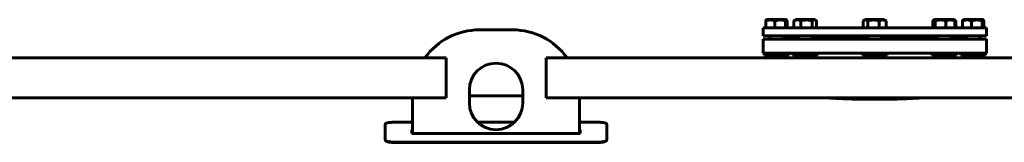
# Model space of a CAD drawing. Units: millimetres. Extents: x -364 to 8293, y -3427 to 2528.
# Drawn here: x 2318 to 3794, y 2343 to 2528 of the extents above; entities that cross this region are included whole.
import ezdxf

# ---------------------------------------------------------------- set-up
doc = ezdxf.new("R2010")
doc.units = ezdxf.units.MM
doc.linetypes.add('K5LT_BASIC', pattern=[0])

msp = doc.modelspace()

# ---------------------------------------------------------------- linework, layer by layer
at = {"color": 150, "linetype": 'K5LT_BASIC', "lineweight": 60, "true_color": 0x0080ff}
for p, q in [((3436.534, 2515.009), (3436.534, 2525.736)), ((3437.403, 2527.002), (3438.281, 2527.509)), ((3463.843, 2527.509), (3438.281, 2527.509)), ((3450.285, 2515.009), (3450.285, 2525.736)), ((3466.781, 2527.509), (3463.843, 2527.509)), ((3466.281, 2515.009), (3466.281, 2525.736)), ((3467.658, 2527.002), (3466.781, 2527.509)), ((3468.527, 2515.009), (3468.527, 2525.736)), ((3478.562, 2515.009), (3478.562, 2525.736)), ((3479.502, 2526.366), (3481.482, 2527.509)), ((3509.982, 2527.509), (3481.482, 2527.509)), ((3489.118, 2515.009), (3489.118, 2525.736)), ((3506.288, 2515.009), (3506.288, 2525.736)), ((3511.962, 2526.366), (3509.982, 2527.509)), ((3512.903, 2515.009), (3512.903, 2525.736)), ((3582.856, 2515.009), (3582.856, 2525.736)), ((3583.789, 2526.359), (3585.781, 2527.509)), ((3614.281, 2527.509), (3585.781, 2527.509)), ((3589.498, 2515.009), (3589.498, 2525.736)), ((3606.673, 2515.009), (3606.673, 2525.736)), ((3616.272, 2526.359), (3614.281, 2527.509)), ((3617.205, 2515.009), (3617.205, 2525.736)), ((3687.158, 2515.009), (3687.158, 2525.736)), ((3688.099, 2526.366), (3689.198, 2527)), ((3688.321, 2515.009), (3688.321, 2525.736)), ((3689.198, 2527), (3690.079, 2527.509)), ((3718.579, 2527.509), (3690.079, 2527.509)), ((3690.597, 2515.009), (3690.597, 2525.736)), ((3706.605, 2515.009), (3706.605, 2525.736)), ((3719.46, 2527), (3718.579, 2527.509)), ((3720.559, 2526.366), (3719.46, 2527)), ((3720.337, 2515.009), (3720.337, 2525.736)), ((3721.499, 2515.009), (3721.499, 2525.736)), ((3731.534, 2515.009), (3731.534, 2525.736)), ((3732.403, 2527.002), (3733.281, 2527.509)), ((3761.781, 2527.509), (3733.281, 2527.509)), ((3745.285, 2515.009), (3745.285, 2525.736)), ((3761.281, 2515.009), (3761.281, 2525.736)), ((3762.658, 2527.002), (3761.781, 2527.509)), ((3763.527, 2515.009), (3763.527, 2525.736)), ((3007.031, 2512.153), (3057.031, 2512.153)), ((3432.531, 2515.009), (3718.471, 2515.009)), ((3432.531, 2503.009), (3432.531, 2515.009)), ((3718.471, 2515.009), (3767.531, 2515.009)), ((3767.531, 2503.009), (3767.531, 2515.009)), ((3432.531, 2503.009), (3718.471, 2503.009)), ((3432.531, 2498.009), (3432.531, 2477.009)), ((3664.13, 2498.009), (3432.531, 2498.009)), ((3442.531, 2503.009), (3442.531, 2498.009)), ((3462.531, 2503.009), (3462.531, 2498.009)), ((3463.53, 2498.509), (3466.031, 2501.009)), ((3464.531, 2501.009), (3464.531, 2503.009)), ((3464.531, 2501.009), (3485.732, 2501.009)), ((3485.732, 2503.009), (3485.732, 2498.009)), ((3505.732, 2503.009), (3505.732, 2498.009)), ((3505.732, 2501.009), (3590.031, 2501.009)), ((3590.031, 2503.009), (3590.031, 2498.009)), ((3610.031, 2503.009), (3610.031, 2498.009)), ((3610.031, 2501.009), (3694.329, 2501.009)), ((3767.531, 2498.009), (3664.13, 2498.009)), ((3694.329, 2503.009), (3694.329, 2498.009)), ((3714.329, 2503.009), (3714.329, 2498.009)), ((3714.329, 2501.009), (3735.531, 2501.009)), ((3718.471, 2503.009), (3767.531, 2503.009)), ((3736.531, 2498.509), (3734.031, 2501.009)), ((3735.531, 2501.009), (3735.531, 2503.009)), ((3737.531, 2503.009), (3737.531, 2498.009)), ((3757.531, 2503.009), (3757.531, 2498.009)), ((3767.531, 2498.009), (3767.531, 2477.009)), ((2957.031, 2470.009), (1207.031, 2470.009)), ((2925.466, 2470.009), (2906.031, 2470.009)), ((2957.031, 2462.509), (2957.031, 2470.009)), ((4473.031, 2470.009), (3107.031, 2470.009)), ((3107.031, 2462.509), (3107.031, 2470.009)), ((3158.031, 2470.009), (3138.595, 2470.009)), ((3664.13, 2477.009), (3432.531, 2477.009)), ((3434.031, 2477.009), (3434.031, 2474.009)), ((3471.031, 2474.009), (3434.031, 2474.009)), ((3435.595, 2471.803), (3435.595, 2470.009)), ((3439.031, 2474.009), (3436.767, 2472.702)), ((3447.205, 2471.803), (3447.205, 2470.009)), ((3464.142, 2471.803), (3464.142, 2470.009)), ((3466.031, 2474.009), (3468.294, 2472.702)), ((3469.467, 2471.803), (3469.467, 2470.009)), ((3471.031, 2477.009), (3471.031, 2474.009)), ((3477.232, 2477.009), (3477.232, 2474.009)), ((3514.232, 2474.009), (3477.232, 2474.009)), ((3478.434, 2471.803), (3478.434, 2470.009)), ((3482.232, 2474.009), (3478.883, 2472.075)), ((3486.323, 2471.803), (3486.323, 2470.009)), ((3503.621, 2471.803), (3503.621, 2470.009)), ((3509.232, 2474.009), (3512.581, 2472.075)), ((3513.031, 2471.803), (3513.031, 2470.009)), ((3514.232, 2477.009), (3514.232, 2474.009)), ((3581.531, 2477.009), (3581.531, 2474.009)), ((3618.531, 2474.009), (3581.531, 2474.009)), ((3583.549, 2471.803), (3583.549, 2470.009)), ((3586.531, 2474.009), (3584.69, 2472.946)), ((3587.178, 2471.803), (3587.178, 2470.009)), ((3603.66, 2471.803), (3603.66, 2470.009)), ((3613.531, 2474.009), (3615.371, 2472.946)), ((3616.512, 2471.803), (3616.512, 2470.009)), ((3618.531, 2477.009), (3618.531, 2474.009)), ((3767.531, 2477.009), (3664.13, 2477.009)), ((3685.829, 2477.009), (3685.829, 2474.009)), ((3685.946, 2474.009), (3685.829, 2474.009)), ((3722.829, 2474.009), (3685.946, 2474.009)), ((3688.909, 2471.803), (3688.909, 2470.009)), ((3690.829, 2474.009), (3689.309, 2473.132)), ((3703.451, 2471.803), (3703.451, 2470.009)), ((3717.829, 2474.009), (3719.348, 2473.132)), ((3718.871, 2471.803), (3718.871, 2470.009)), ((3719.748, 2471.803), (3719.748, 2470.009)), ((3722.829, 2477.009), (3722.829, 2474.009)), ((3729.031, 2477.009), (3729.031, 2474.009)), ((3736.005, 2474.009), (3729.031, 2474.009)), ((3730.595, 2471.803), (3730.595, 2470.009)), ((3734.031, 2474.009), (3731.767, 2472.702)), ((3766.031, 2474.009), (3736.005, 2474.009)), ((3742.205, 2471.803), (3742.205, 2470.009)), ((3759.142, 2471.803), (3759.142, 2470.009)), ((3761.031, 2474.009), (3763.294, 2472.702)), ((3764.467, 2471.803), (3764.467, 2470.009)), ((3766.031, 2477.009), (3766.031, 2474.009)), ((2957.031, 2417.509), (2957.031, 2462.509)), ((3107.031, 2417.509), (3107.031, 2462.509)), ((2992.031, 2402.153), (2992.031, 2422.153)), ((3072.031, 2422.153), (3072.031, 2402.153)), ((2957.031, 2410.009), (1207.031, 2410.009)), ((2906.031, 2410.009), (2907.031, 2410.009)), ((2907.031, 2356.646), (2907.031, 2410.009)), ((2957.031, 2410.009), (2957.031, 2417.509)), ((2992.031, 2413.059), (3072.031, 2413.059)), ((3107.031, 2410.009), (3107.031, 2417.509)), ((4473.031, 2410.009), (3107.031, 2410.009)), ((3157.031, 2410.009), (3157.031, 2356.646)), ((3157.031, 2410.009), (3158.031, 2410.009)), ((2866.031, 2346.988), (2866.031, 2370.56)), ((2876.031, 2373.218), (2907.031, 2373.218)), ((3004.413, 2373.218), (3059.648, 2373.218)), ((3157.031, 2373.218), (3188.031, 2373.218)), ((3198.031, 2370.56), (3198.031, 2346.988)), ((2906.031, 2362.087), (2907.031, 2362.087)), ((2906.031, 2356.646), (2906.031, 2362.087)), ((2906.031, 2361.609), (2907.031, 2361.609)), ((3158.031, 2356.646), (2906.031, 2356.646)), ((3157.031, 2362.087), (3158.031, 2362.087)), ((3157.031, 2361.609), (3158.031, 2361.609)), ((3157.031, 2361.406), (3158.031, 2361.406)), ((3157.031, 2360.831), (3158.031, 2360.831)), ((3158.031, 2362.087), (3158.031, 2356.646)), ((2866.031, 2346.988), (2866.031, 2346.517)), ((3188.031, 2343.606), (2876.031, 2343.606)), ((3188.031, 2343.136), (2876.031, 2343.136)), ((3198.031, 2346.988), (3198.031, 2346.517))]:
    msp.add_line(p, q, dxfattribs=at)
for centre, radius, start, end in [((3007.031, 2412.153), 100, 90, 144.651079), ((3057.031, 2412.153), 100, 35.348921, 90), ((3189.116, 2752.459), 373.89, 317.113584, 317.218069), ((3189.126, 2752.45), 373.877, 317.113582, 317.218071), ((3032.031, 2422.153), 40, 0, 180), ((3032.031, 2402.153), 40, 180, 0)]:
    msp.add_arc(centre, radius, start, end, dxfattribs=at)
for points, knots in [([(3450.285, 2525.736), (3449.815, 2525.907), (3449.123, 2526.139), (3447.96, 2526.474), (3447.099, 2526.679), (3446.144, 2526.856), (3445.371, 2526.967), (3444.484, 2527.048), (3443.619, 2527.082), (3442.817, 2527.071), (3442.051, 2527.025), (3441.336, 2526.951), (3440.472, 2526.824), (3439.19, 2526.57), (3437.833, 2526.19), (3436.857, 2525.853), (3436.534, 2525.736)], [0, 0, 0, 0, 1.78480478, 2.6182702, 4.35691028, 4.98286377, 6.14673398, 7.19733448, 8.23107414, 9.30457493, 10.12610383, 11.03238569, 11.92740894, 13.30368668, 15.77033735, 17, 17, 17, 17]), ([(3436.534, 2525.736), (3436.607, 2525.898), (3436.788, 2526.271), (3437.033, 2526.664), (3437.25, 2526.898), (3437.358, 2526.976), (3437.403, 2527.002)], [0, 0, 0, 0, 1.80090339, 4.42872256, 5.9403721, 7, 7, 7, 7]), ([(3466.281, 2525.736), (3465.735, 2525.907), (3464.929, 2526.139), (3463.764, 2526.428), (3462.96, 2526.6), (3462.218, 2526.735), (3461.464, 2526.856), (3460.732, 2526.946), (3460.029, 2527.009), (3459.366, 2527.054), (3458.559, 2527.081), (3457.626, 2527.072), (3456.735, 2527.027), (3455.871, 2526.951), (3454.885, 2526.827), (3453.654, 2526.618), (3452.071, 2526.263), (3450.913, 2525.933), (3450.285, 2525.736)], [0, 0, 0, 0, 1.99478181, 2.92630199, 4.19473576, 4.86948797, 5.56908304, 6.86987915, 7.45458108, 8.04407971, 9.19943581, 10.28754219, 11.31741016, 12.33031342, 13.33063352, 14.80080581, 16.69929137, 19, 19, 19, 19]), ([(3467.658, 2527.002), (3467.591, 2527.041), (3467.474, 2527.082), (3467.304, 2527.073), (3467.143, 2527.008), (3466.959, 2526.866), (3466.667, 2526.517), (3466.437, 2526.083), (3466.281, 2525.736)], [0, 0, 0, 0, 1.30522858, 2.27481055, 3.28927103, 4.41533589, 5.86093751, 9, 9, 9, 9]), ([(3468.527, 2525.736), (3468.454, 2525.898), (3468.273, 2526.271), (3468.028, 2526.664), (3467.811, 2526.898), (3467.703, 2526.976), (3467.658, 2527.002)], [0, 0, 0, 0, 1.80090339, 4.42872256, 5.9403721, 7, 7, 7, 7]), ([(3489.118, 2525.736), (3488.758, 2525.907), (3488.226, 2526.139), (3487.457, 2526.428), (3486.927, 2526.6), (3486.437, 2526.735), (3485.939, 2526.856), (3485.456, 2526.946), (3484.992, 2527.009), (3484.555, 2527.054), (3484.022, 2527.081), (3483.406, 2527.072), (3482.818, 2527.027), (3482.248, 2526.951), (3481.598, 2526.827), (3480.786, 2526.618), (3479.741, 2526.263), (3478.977, 2525.933), (3478.562, 2525.736)], [0, 0, 0, 0, 1.99478181, 2.92630199, 4.19473576, 4.86948797, 5.56908304, 6.86987915, 7.45458108, 8.04407971, 9.19943581, 10.28754219, 11.31741016, 12.33031342, 13.33063352, 14.80080581, 16.69929137, 19, 19, 19, 19]), ([(3478.562, 2525.736), (3478.696, 2525.837), (3479.008, 2526.062), (3479.322, 2526.262), (3479.502, 2526.366)], [0, 0, 0, 0, 2.15469849, 5, 5, 5, 5]), ([(3506.288, 2525.736), (3505.702, 2525.907), (3504.837, 2526.139), (3503.385, 2526.474), (3502.311, 2526.679), (3501.117, 2526.856), (3500.153, 2526.967), (3499.045, 2527.048), (3497.965, 2527.082), (3496.964, 2527.071), (3496.007, 2527.025), (3495.114, 2526.951), (3494.035, 2526.824), (3492.435, 2526.57), (3490.739, 2526.19), (3489.521, 2525.853), (3489.118, 2525.736)], [0, 0, 0, 0, 1.78480478, 2.6182702, 4.35691028, 4.98286377, 6.14673398, 7.19733448, 8.23107414, 9.30457493, 10.12610383, 11.03238569, 11.92740894, 13.30368668, 15.77033735, 17, 17, 17, 17]), ([(3511.962, 2526.366), (3511.825, 2526.445), (3511.593, 2526.569), (3511.254, 2526.723), (3510.906, 2526.858), (3510.544, 2526.964), (3510.183, 2527.035), (3509.867, 2527.07), (3509.554, 2527.08), (3509.238, 2527.063), (3508.902, 2527.018), (3508.532, 2526.934), (3508.073, 2526.785), (3507.314, 2526.447), (3506.703, 2526.049), (3506.288, 2525.736)], [0, 0, 0, 0, 1.17155432, 1.98245243, 2.87124048, 4.11691083, 5.0228401, 5.89096779, 6.75863891, 7.63841576, 8.53082449, 9.57008953, 10.74402483, 12.39283263, 16, 16, 16, 16]), ([(3512.903, 2525.736), (3512.769, 2525.837), (3512.457, 2526.062), (3512.142, 2526.262), (3511.962, 2526.366)], [0, 0, 0, 0, 2.15469849, 5, 5, 5, 5]), ([(3589.498, 2525.736), (3589.3, 2525.886), (3588.984, 2526.107), (3588.545, 2526.375), (3588.126, 2526.6), (3587.679, 2526.795), (3587.207, 2526.946), (3586.814, 2527.029), (3586.462, 2527.069), (3586.146, 2527.08), (3585.822, 2527.064), (3585.491, 2527.019), (3585.154, 2526.945), (3584.757, 2526.823), (3584.3, 2526.636), (3583.959, 2526.457), (3583.789, 2526.359)], [0, 0, 0, 0, 1.82376047, 2.88355132, 3.97786044, 5.59766395, 6.88537255, 8.16681103, 9.07406632, 10.00014317, 10.95292617, 11.92933439, 12.92496714, 13.93061873, 15.45723264, 17, 17, 17, 17]), ([(3606.673, 2525.736), (3606.087, 2525.907), (3605.221, 2526.139), (3603.97, 2526.428), (3603.107, 2526.6), (3602.31, 2526.735), (3601.501, 2526.856), (3600.715, 2526.946), (3599.96, 2527.009), (3599.249, 2527.054), (3598.382, 2527.081), (3597.38, 2527.072), (3596.423, 2527.027), (3595.496, 2526.951), (3594.437, 2526.827), (3593.116, 2526.618), (3591.416, 2526.263), (3590.173, 2525.933), (3589.498, 2525.736)], [0, 0, 0, 0, 1.99478181, 2.92630199, 4.19473576, 4.86948797, 5.56908304, 6.86987915, 7.45458108, 8.04407971, 9.19943581, 10.28754219, 11.31741016, 12.33031342, 13.33063352, 14.80080581, 16.69929137, 19, 19, 19, 19]), ([(3617.205, 2525.736), (3616.77, 2525.942), (3616.17, 2526.201), (3615.278, 2526.52), (3614.695, 2526.695), (3614.033, 2526.856), (3613.441, 2526.967), (3612.762, 2527.048), (3612.1, 2527.082), (3611.485, 2527.071), (3610.899, 2527.025), (3610.351, 2526.951), (3609.689, 2526.824), (3608.707, 2526.57), (3607.667, 2526.19), (3606.92, 2525.853), (3606.673, 2525.736)], [0, 0, 0, 0, 2.15902579, 2.95448046, 4.35691028, 4.98286377, 6.14673398, 7.19733448, 8.23107414, 9.30457493, 10.12610383, 11.03238569, 11.92740894, 13.30368668, 15.77033735, 17, 17, 17, 17]), ([(3687.158, 2525.736), (3687.292, 2525.837), (3687.604, 2526.062), (3687.919, 2526.262), (3688.099, 2526.366)], [0, 0, 0, 0, 2.15469849, 5, 5, 5, 5]), ([(3689.198, 2527), (3689.133, 2526.963), (3688.997, 2526.856), (3688.796, 2526.613), (3688.568, 2526.248), (3688.412, 2525.935), (3688.321, 2525.736)], [0, 0, 0, 0, 1.51530402, 3.20760122, 4.78045115, 7, 7, 7, 7]), ([(3690.597, 2525.736), (3690.507, 2525.934), (3690.366, 2526.215), (3690.177, 2526.525), (3690.038, 2526.715), (3689.9, 2526.868), (3689.77, 2526.975), (3689.638, 2527.046), (3689.511, 2527.079), (3689.363, 2527.075), (3689.258, 2527.035), (3689.198, 2527)], [0, 0, 0, 0, 2.38507874, 3.67933031, 4.91511961, 5.9808391, 7.22038142, 8.24949983, 9.33621248, 10.45780821, 12, 12, 12, 12]), ([(3706.605, 2525.736), (3706.058, 2525.907), (3705.252, 2526.139), (3704.086, 2526.428), (3703.281, 2526.6), (3702.538, 2526.735), (3701.784, 2526.856), (3701.051, 2526.946), (3700.348, 2527.009), (3699.685, 2527.054), (3698.877, 2527.081), (3697.943, 2527.072), (3697.051, 2527.027), (3696.187, 2526.951), (3695.2, 2526.827), (3693.969, 2526.618), (3692.384, 2526.263), (3691.226, 2525.933), (3690.597, 2525.736)], [0, 0, 0, 0, 1.99478181, 2.92630199, 4.19473576, 4.86948797, 5.56908304, 6.86987915, 7.45458108, 8.04407971, 9.19943581, 10.28754219, 11.31741016, 12.33031342, 13.33063352, 14.80080581, 16.69929137, 19, 19, 19, 19]), ([(3720.337, 2525.736), (3719.868, 2525.907), (3719.176, 2526.139), (3718.176, 2526.428), (3717.486, 2526.6), (3716.848, 2526.735), (3716.201, 2526.856), (3715.573, 2526.946), (3714.969, 2527.009), (3714.4, 2527.054), (3713.708, 2527.081), (3712.907, 2527.072), (3712.141, 2527.027), (3711.4, 2526.951), (3710.554, 2526.827), (3709.497, 2526.618), (3708.138, 2526.263), (3707.144, 2525.933), (3706.605, 2525.736)], [0, 0, 0, 0, 1.99478181, 2.92630199, 4.19473576, 4.86948797, 5.56908304, 6.86987915, 7.45458108, 8.04407971, 9.19943581, 10.28754219, 11.31741016, 12.33031342, 13.33063352, 14.80080581, 16.69929137, 19, 19, 19, 19]), ([(3719.46, 2527), (3719.524, 2526.963), (3719.66, 2526.856), (3719.861, 2526.613), (3720.09, 2526.248), (3720.246, 2525.935), (3720.337, 2525.736)], [0, 0, 0, 0, 1.51530402, 3.20760122, 4.78045115, 7, 7, 7, 7]), ([(3721.499, 2525.736), (3721.365, 2525.837), (3721.053, 2526.062), (3720.739, 2526.262), (3720.559, 2526.366)], [0, 0, 0, 0, 2.15469849, 5, 5, 5, 5]), ([(3745.285, 2525.736), (3744.815, 2525.907), (3744.123, 2526.139), (3742.96, 2526.474), (3742.099, 2526.679), (3741.144, 2526.856), (3740.371, 2526.967), (3739.484, 2527.048), (3738.619, 2527.082), (3737.817, 2527.071), (3737.051, 2527.025), (3736.336, 2526.951), (3735.472, 2526.824), (3734.19, 2526.57), (3732.833, 2526.19), (3731.857, 2525.853), (3731.534, 2525.736)], [0, 0, 0, 0, 1.78480478, 2.6182702, 4.35691028, 4.98286377, 6.14673398, 7.19733448, 8.23107414, 9.30457493, 10.12610383, 11.03238569, 11.92740894, 13.30368668, 15.77033735, 17, 17, 17, 17]), ([(3731.534, 2525.736), (3731.607, 2525.898), (3731.788, 2526.271), (3732.033, 2526.664), (3732.25, 2526.898), (3732.358, 2526.976), (3732.403, 2527.002)], [0, 0, 0, 0, 1.80090339, 4.42872256, 5.9403721, 7, 7, 7, 7]), ([(3761.281, 2525.736), (3760.735, 2525.907), (3759.929, 2526.139), (3758.764, 2526.428), (3757.96, 2526.6), (3757.218, 2526.735), (3756.464, 2526.856), (3755.732, 2526.946), (3755.029, 2527.009), (3754.366, 2527.054), (3753.559, 2527.081), (3752.626, 2527.072), (3751.735, 2527.027), (3750.871, 2526.951), (3749.885, 2526.827), (3748.654, 2526.618), (3747.071, 2526.263), (3745.913, 2525.933), (3745.285, 2525.736)], [0, 0, 0, 0, 1.99478181, 2.92630199, 4.19473576, 4.86948797, 5.56908304, 6.86987915, 7.45458108, 8.04407971, 9.19943581, 10.28754219, 11.31741016, 12.33031342, 13.33063352, 14.80080581, 16.69929137, 19, 19, 19, 19]), ([(3762.658, 2527.002), (3762.591, 2527.041), (3762.474, 2527.082), (3762.304, 2527.073), (3762.143, 2527.008), (3761.959, 2526.866), (3761.667, 2526.517), (3761.437, 2526.083), (3761.281, 2525.736)], [0, 0, 0, 0, 1.30522858, 2.27481055, 3.28927103, 4.41533589, 5.86093751, 9, 9, 9, 9]), ([(3763.527, 2525.736), (3763.454, 2525.898), (3763.273, 2526.271), (3763.028, 2526.664), (3762.811, 2526.898), (3762.703, 2526.976), (3762.658, 2527.002)], [0, 0, 0, 0, 1.80090339, 4.42872256, 5.9403721, 7, 7, 7, 7]), ([(3736.994, 2498.009), (3736.903, 2498.107), (3736.771, 2498.249), (3736.642, 2498.389), (3736.569, 2498.468), (3736.531, 2498.508), (3736.528, 2498.512), (3736.556, 2498.481), (3736.622, 2498.41), (3736.732, 2498.292), (3736.867, 2498.146), (3736.956, 2498.049), (3736.994, 2498.009)], [0, 0, 0, 0, 1.99518251, 3.32284621, 4.53211477, 5.76769433, 6.97875296, 8.12519728, 9.31542297, 10.93724261, 12.17475568, 13, 13, 13, 13]), ([(3447.205, 2471.803), (3446.627, 2472.052), (3445.726, 2472.397), (3444.606, 2472.721), (3443.948, 2472.872), (3443.381, 2472.98), (3442.81, 2473.064), (3442.114, 2473.128), (3441.455, 2473.149), (3440.776, 2473.132), (3440.129, 2473.08), (3439.38, 2472.978), (3438.611, 2472.825), (3437.634, 2472.568), (3436.639, 2472.234), (3435.906, 2471.937), (3435.595, 2471.803)], [0, 0, 0, 0, 2.6055268, 4.02084955, 4.9336382, 5.48488108, 6.49484979, 7.414784, 8.49966136, 9.34463124, 10.35523941, 11.30474933, 12.59605667, 13.70922376, 15.59572404, 17, 17, 17, 17]), ([(3435.595, 2471.803), (3435.753, 2471.951), (3436.141, 2472.292), (3436.534, 2472.567), (3436.767, 2472.702)], [0, 0, 0, 0, 2.04806902, 5, 5, 5, 5]), ([(3464.142, 2471.803), (3463.298, 2472.052), (3461.984, 2472.397), (3460.35, 2472.721), (3459.391, 2472.872), (3458.563, 2472.98), (3457.73, 2473.064), (3456.715, 2473.128), (3455.754, 2473.149), (3454.772, 2473.132), (3453.828, 2473.081), (3452.845, 2472.989), (3451.873, 2472.862), (3450.757, 2472.677), (3449.194, 2472.354), (3447.963, 2472.027), (3447.205, 2471.803)], [0, 0, 0, 0, 2.6055268, 4.02084955, 4.9336382, 5.48488108, 6.49484979, 7.414784, 8.49966136, 9.34463124, 10.32789118, 11.30474933, 12.27371521, 13.23236096, 14.65598413, 17, 17, 17, 17]), ([(3468.294, 2472.702), (3468.164, 2472.777), (3467.929, 2472.897), (3467.581, 2473.028), (3467.282, 2473.102), (3467.004, 2473.139), (3466.75, 2473.147), (3466.485, 2473.127), (3466.21, 2473.076), (3465.928, 2472.993), (3465.588, 2472.855), (3465.141, 2472.613), (3464.641, 2472.251), (3464.292, 2471.944), (3464.142, 2471.803)], [0, 0, 0, 0, 1.41767925, 2.54608595, 3.75526593, 4.61963559, 5.52543039, 6.47852208, 7.45982845, 8.47379825, 9.51569656, 11.12413931, 13.32074852, 15, 15, 15, 15]), ([(3469.467, 2471.803), (3469.307, 2471.953), (3468.919, 2472.293), (3468.526, 2472.568), (3468.294, 2472.702)], [0, 0, 0, 0, 2.07322466, 5, 5, 5, 5]), ([(3486.323, 2471.803), (3485.89, 2472.078), (3485.237, 2472.441), (3484.485, 2472.747), (3484.003, 2472.906), (3483.614, 2473.008), (3483.186, 2473.087), (3482.791, 2473.132), (3482.394, 2473.148), (3481.994, 2473.134), (3481.607, 2473.092), (3481.262, 2473.031), (3480.837, 2472.931), (3480.277, 2472.756), (3479.582, 2472.458), (3479.102, 2472.202), (3478.883, 2472.075)], [0, 0, 0, 0, 3.05027228, 4.54442708, 5.16916168, 6.34868929, 7.19142376, 8.0707338, 9.02512045, 9.87459167, 10.77209259, 11.64628918, 12.21139294, 13.66488077, 15.46619471, 17, 17, 17, 17]), ([(3503.621, 2471.803), (3502.76, 2472.052), (3501.417, 2472.397), (3499.749, 2472.721), (3498.769, 2472.872), (3497.924, 2472.98), (3497.073, 2473.064), (3496.036, 2473.128), (3495.055, 2473.149), (3494.042, 2473.132), (3493.078, 2473.08), (3491.963, 2472.978), (3490.818, 2472.825), (3489.361, 2472.568), (3487.88, 2472.234), (3486.787, 2471.937), (3486.323, 2471.803)], [0, 0, 0, 0, 2.6055268, 4.02084955, 4.9336382, 5.48488108, 6.49484979, 7.414784, 8.49966136, 9.34463124, 10.35523941, 11.30474933, 12.59605667, 13.70922376, 15.59572404, 17, 17, 17, 17]), ([(3513.031, 2471.803), (3512.501, 2472.084), (3511.701, 2472.456), (3510.69, 2472.795), (3510.031, 2472.962), (3509.469, 2473.064), (3508.905, 2473.128), (3508.371, 2473.149), (3507.825, 2473.132), (3507.301, 2473.081), (3506.754, 2472.989), (3506.126, 2472.842), (3505.073, 2472.511), (3504.212, 2472.117), (3503.621, 2471.803)], [0, 0, 0, 0, 2.59801481, 3.88110665, 4.83960095, 5.73074982, 6.54245647, 7.4997012, 8.24526286, 9.11284516, 9.97477882, 10.82974871, 12.09637391, 15, 15, 15, 15]), ([(3584.69, 2472.946), (3584.572, 2472.878), (3584.337, 2472.708), (3583.956, 2472.332), (3583.694, 2472.003), (3583.549, 2471.803)], [0, 0, 0, 0, 1.82946094, 3.66694244, 6, 6, 6, 6]), ([(3587.178, 2471.803), (3586.962, 2472.101), (3586.696, 2472.419), (3586.363, 2472.719), (3586.198, 2472.847), (3586.018, 2472.961), (3585.832, 2473.053), (3585.61, 2473.124), (3585.379, 2473.151), (3585.13, 2473.127), (3584.905, 2473.058), (3584.754, 2472.983), (3584.69, 2472.946)], [0, 0, 0, 0, 3.49174708, 4.2441924, 5.25067451, 6.07025434, 7.06751869, 8.14112912, 9.5138559, 10.64754828, 12.00106851, 13, 13, 13, 13]), ([(3603.66, 2471.803), (3602.839, 2472.052), (3601.56, 2472.397), (3599.97, 2472.721), (3599.036, 2472.872), (3598.231, 2472.98), (3597.421, 2473.064), (3596.433, 2473.128), (3595.498, 2473.149), (3594.542, 2473.132), (3593.623, 2473.081), (3592.666, 2472.989), (3591.72, 2472.862), (3590.634, 2472.677), (3589.113, 2472.354), (3587.915, 2472.027), (3587.178, 2471.803)], [0, 0, 0, 0, 2.6055268, 4.02084955, 4.9336382, 5.48488108, 6.49484979, 7.414784, 8.49966136, 9.34463124, 10.32789118, 11.30474933, 12.27371521, 13.23236096, 14.65598413, 17, 17, 17, 17]), ([(3616.512, 2471.803), (3615.872, 2472.052), (3614.875, 2472.397), (3613.635, 2472.721), (3612.907, 2472.872), (3612.279, 2472.98), (3611.647, 2473.064), (3610.877, 2473.128), (3610.147, 2473.149), (3609.395, 2473.132), (3608.679, 2473.08), (3607.85, 2472.978), (3606.999, 2472.825), (3605.917, 2472.568), (3604.816, 2472.234), (3604.004, 2471.937), (3603.66, 2471.803)], [0, 0, 0, 0, 2.6055268, 4.02084955, 4.9336382, 5.48488108, 6.49484979, 7.414784, 8.49966136, 9.34463124, 10.35523941, 11.30474933, 12.59605667, 13.70922376, 15.59572404, 17, 17, 17, 17]), ([(3615.371, 2472.946), (3615.489, 2472.878), (3615.724, 2472.708), (3616.105, 2472.332), (3616.367, 2472.003), (3616.512, 2471.803)], [0, 0, 0, 0, 1.82946094, 3.66694244, 6, 6, 6, 6]), ([(3703.451, 2471.803), (3702.727, 2472.052), (3701.598, 2472.397), (3700.196, 2472.721), (3699.372, 2472.872), (3698.661, 2472.98), (3697.946, 2473.064), (3697.075, 2473.128), (3696.249, 2473.149), (3695.406, 2473.132), (3694.596, 2473.081), (3693.751, 2472.989), (3692.917, 2472.862), (3691.959, 2472.677), (3690.616, 2472.354), (3689.56, 2472.027), (3688.909, 2471.803)], [0, 0, 0, 0, 2.6055268, 4.02084955, 4.9336382, 5.48488108, 6.49484979, 7.414784, 8.49966136, 9.34463124, 10.32789118, 11.30474933, 12.27371521, 13.23236096, 14.65598413, 17, 17, 17, 17]), ([(3688.909, 2471.803), (3688.951, 2472.04), (3689.015, 2472.367), (3689.107, 2472.729), (3689.183, 2472.955), (3689.252, 2473.084), (3689.294, 2473.123), (3689.309, 2473.132)], [0, 0, 0, 0, 2.55932486, 3.90368716, 5.51636223, 7.08927823, 8, 8, 8, 8]), ([(3718.871, 2471.803), (3718.103, 2472.052), (3716.906, 2472.397), (3715.419, 2472.721), (3714.545, 2472.872), (3713.792, 2472.98), (3713.033, 2473.064), (3712.109, 2473.128), (3711.234, 2473.149), (3710.34, 2473.132), (3709.481, 2473.081), (3708.585, 2472.989), (3707.701, 2472.862), (3706.684, 2472.677), (3705.261, 2472.354), (3704.141, 2472.027), (3703.451, 2471.803)], [0, 0, 0, 0, 2.6055268, 4.02084955, 4.9336382, 5.48488108, 6.49484979, 7.414784, 8.49966136, 9.34463124, 10.32789118, 11.30474933, 12.27371521, 13.23236096, 14.65598413, 17, 17, 17, 17]), ([(3719.348, 2473.132), (3719.328, 2473.144), (3719.294, 2473.147), (3719.241, 2473.113), (3719.19, 2473.044), (3719.132, 2472.917), (3719.024, 2472.596), (3718.936, 2472.176), (3718.871, 2471.803)], [0, 0, 0, 0, 1.14748668, 1.89362688, 2.95690855, 3.9490028, 5.19617587, 9, 9, 9, 9]), ([(3719.748, 2471.803), (3719.707, 2472.04), (3719.643, 2472.367), (3719.551, 2472.729), (3719.475, 2472.955), (3719.406, 2473.084), (3719.364, 2473.123), (3719.348, 2473.132)], [0, 0, 0, 0, 2.55932486, 3.90368716, 5.51636223, 7.08927823, 8, 8, 8, 8]), ([(3742.205, 2471.803), (3741.627, 2472.052), (3740.726, 2472.397), (3739.606, 2472.721), (3738.948, 2472.872), (3738.381, 2472.98), (3737.81, 2473.064), (3737.114, 2473.128), (3736.455, 2473.149), (3735.776, 2473.132), (3735.129, 2473.08), (3734.38, 2472.978), (3733.611, 2472.825), (3732.634, 2472.568), (3731.639, 2472.234), (3730.906, 2471.937), (3730.595, 2471.803)], [0, 0, 0, 0, 2.6055268, 4.02084955, 4.9336382, 5.48488108, 6.49484979, 7.414784, 8.49966136, 9.34463124, 10.35523941, 11.30474933, 12.59605667, 13.70922376, 15.59572404, 17, 17, 17, 17]), ([(3730.595, 2471.803), (3730.755, 2471.953), (3731.143, 2472.293), (3731.536, 2472.568), (3731.767, 2472.702)], [0, 0, 0, 0, 2.07322466, 5, 5, 5, 5]), ([(3759.142, 2471.803), (3758.298, 2472.052), (3756.984, 2472.397), (3755.35, 2472.721), (3754.391, 2472.872), (3753.563, 2472.98), (3752.73, 2473.064), (3751.715, 2473.128), (3750.754, 2473.149), (3749.772, 2473.132), (3748.828, 2473.081), (3747.845, 2472.989), (3746.873, 2472.862), (3745.757, 2472.677), (3744.194, 2472.354), (3742.963, 2472.027), (3742.205, 2471.803)], [0, 0, 0, 0, 2.6055268, 4.02084955, 4.9336382, 5.48488108, 6.49484979, 7.414784, 8.49966136, 9.34463124, 10.32789118, 11.30474933, 12.27371521, 13.23236096, 14.65598413, 17, 17, 17, 17]), ([(3763.294, 2472.702), (3763.164, 2472.777), (3762.929, 2472.897), (3762.581, 2473.028), (3762.282, 2473.102), (3762.004, 2473.139), (3761.75, 2473.147), (3761.485, 2473.127), (3761.21, 2473.076), (3760.928, 2472.993), (3760.588, 2472.855), (3760.141, 2472.613), (3759.641, 2472.251), (3759.292, 2471.944), (3759.142, 2471.803)], [0, 0, 0, 0, 1.41767925, 2.54608595, 3.75526593, 4.61963559, 5.52543039, 6.47852208, 7.45982845, 8.47379825, 9.51569656, 11.12413931, 13.32074852, 15, 15, 15, 15]), ([(3764.467, 2471.803), (3764.308, 2471.951), (3763.92, 2472.292), (3763.528, 2472.567), (3763.294, 2472.702)], [0, 0, 0, 0, 2.04806902, 5, 5, 5, 5]), ([(3528.229, 2410.009), (3530.193, 2409.887), (3534.207, 2409.647), (3539.493, 2409.36), (3545.323, 2409.068), (3550.926, 2408.813), (3557.072, 2408.571), (3562.496, 2408.382), (3567.933, 2408.217), (3573.971, 2408.064), (3580.046, 2407.942), (3585.364, 2407.865), (3590.079, 2407.815), (3594.663, 2407.783), (3598.128, 2407.775), (3600.031, 2407.775)], [0, 0, 0, 0, 1.58839428, 3.1506729, 3.93977026, 5.79160968, 7.05303941, 8.07964701, 9.36840948, 10.572226, 11.92096103, 13.17959322, 13.87308252, 14.83181618, 16, 16, 16, 16]), ([(3600.031, 2407.775), (3603.491, 2407.775), (3608.682, 2407.798), (3615.556, 2407.876), (3620.677, 2407.956), (3625.738, 2408.058), (3630.713, 2408.18), (3635.564, 2408.319), (3640.283, 2408.474), (3645.313, 2408.66), (3651.054, 2408.898), (3657.365, 2409.194), (3663.291, 2409.505), (3668.068, 2409.779), (3670.723, 2409.94), (3671.832, 2410.009)], [0, 0, 0, 0, 2.12385792, 3.18597006, 4.24816748, 5.31024823, 6.36295988, 7.40649411, 8.4317498, 9.44775999, 10.75341084, 12.33964953, 13.88928788, 15.10332557, 16, 16, 16, 16]), ([(2866.031, 2370.56), (2866.031, 2370.684), (2866.09, 2370.916), (2866.331, 2371.238), (2866.678, 2371.525), (2867.131, 2371.794), (2867.701, 2372.051), (2868.381, 2372.29), (2869.155, 2372.506), (2870.016, 2372.697), (2870.952, 2372.861), (2871.954, 2372.996), (2873.002, 2373.101), (2874.054, 2373.171), (2875.066, 2373.21), (2875.718, 2373.218), (2876.031, 2373.218)], [0, 0, 0, 0, 1.49446011, 2.79815563, 3.96210994, 5.15641083, 6.38639878, 7.59945419, 8.81662979, 10.03270154, 11.24874516, 12.46498585, 13.684635, 14.88050175, 15.98673268, 17, 17, 17, 17]), ([(3188.031, 2373.218), (3188.491, 2373.218), (3189.353, 2373.202), (3190.551, 2373.139), (3191.626, 2373.048), (3192.636, 2372.929), (3193.603, 2372.78), (3194.504, 2372.601), (3195.321, 2372.396), (3196.046, 2372.169), (3196.67, 2371.92), (3197.185, 2371.653), (3197.583, 2371.374), (3197.853, 2371.092), (3198, 2370.82), (3198.031, 2370.644), (3198.031, 2370.56)], [0, 0, 0, 0, 1.49445973, 2.79815502, 3.96211023, 5.15641187, 6.38640084, 7.59945627, 8.81663208, 10.03270375, 11.24874719, 12.46498764, 13.68463627, 14.8805026, 15.98673303, 17, 17, 17, 17]), ([(2876.031, 2343.606), (2875.574, 2343.606), (2874.72, 2343.626), (2873.531, 2343.707), (2872.465, 2343.824), (2871.462, 2343.976), (2870.501, 2344.167), (2869.604, 2344.395), (2868.79, 2344.654), (2868.065, 2344.942), (2867.438, 2345.255), (2866.918, 2345.589), (2866.513, 2345.937), (2866.229, 2346.292), (2866.066, 2346.643), (2866.031, 2346.875), (2866.031, 2346.988)], [0, 0, 0, 0, 1.48205945, 2.77452657, 3.92815284, 5.11188498, 6.33107742, 7.53336932, 8.73976581, 9.94505989, 11.15034068, 12.35568156, 13.56539823, 14.75028729, 15.89664225, 17, 17, 17, 17]), ([(2876.031, 2343.136), (2875.574, 2343.136), (2874.719, 2343.156), (2873.531, 2343.237), (2872.464, 2343.354), (2871.462, 2343.506), (2870.501, 2343.697), (2869.604, 2343.925), (2868.79, 2344.184), (2868.064, 2344.472), (2867.438, 2344.784), (2866.918, 2345.118), (2866.513, 2345.466), (2866.229, 2345.821), (2866.066, 2346.172), (2866.031, 2346.404), (2866.031, 2346.517)], [0, 0, 0, 0, 1.48213375, 2.77466427, 3.92834142, 5.11211941, 6.33134817, 7.53366401, 8.74007062, 9.94536077, 11.15062364, 12.35593337, 13.56560775, 14.75044554, 15.8967298, 17, 17, 17, 17]), ([(3198.031, 2346.988), (3198.031, 2346.836), (3197.972, 2346.55), (3197.735, 2346.151), (3197.394, 2345.792), (3196.949, 2345.453), (3196.388, 2345.128), (3195.719, 2344.824), (3194.958, 2344.547), (3194.11, 2344.301), (3193.187, 2344.087), (3192.199, 2343.909), (3191.165, 2343.771), (3190.11, 2343.674), (3189.063, 2343.618), (3188.37, 2343.606), (3188.031, 2343.606)], [0, 0, 0, 0, 1.4820598, 2.77452714, 3.92815251, 5.1118839, 6.33107533, 7.5333672, 8.73976348, 9.94505763, 11.1503386, 12.35567969, 13.5653969, 14.75028636, 15.89664189, 17, 17, 17, 17]), ([(3198.031, 2346.517), (3198.031, 2346.365), (3197.972, 2346.079), (3197.735, 2345.68), (3197.394, 2345.321), (3196.949, 2344.983), (3196.388, 2344.658), (3195.719, 2344.354), (3194.958, 2344.077), (3194.11, 2343.831), (3193.187, 2343.617), (3192.199, 2343.439), (3191.165, 2343.301), (3190.11, 2343.204), (3189.063, 2343.148), (3188.37, 2343.136), (3188.031, 2343.136)], [0, 0, 0, 0, 1.48198533, 2.7743891, 3.92796343, 5.1116488, 6.33080371, 7.53307141, 8.73945732, 9.94475516, 11.1500538, 12.35542582, 13.56518514, 14.75012569, 15.89655269, 17, 17, 17, 17])]:
    msp.add_open_spline(points, degree=3, knots=knots, dxfattribs=at)
for points in [[(3583.789, 2526.359), (3583.475, 2526.178), (3583.165, 2525.968), (3582.856, 2525.736)], [(3616.272, 2526.359), (3616.586, 2526.178), (3616.896, 2525.968), (3617.205, 2525.736)], [(3688.64, 2526.359), (3688.143, 2526.178), (3687.648, 2525.968), (3687.158, 2525.736)], [(3720.559, 2526.366), (3720.283, 2526.525), (3720.006, 2526.661), (3719.727, 2526.77)], [(3478.883, 2472.075), (3478.733, 2471.988), (3478.583, 2471.898), (3478.434, 2471.803)], [(3512.581, 2472.075), (3512.732, 2471.988), (3512.881, 2471.898), (3513.031, 2471.803)]]:
    msp.add_open_spline(points, degree=3, dxfattribs=at)

doc.saveas('drawing.dxf')
